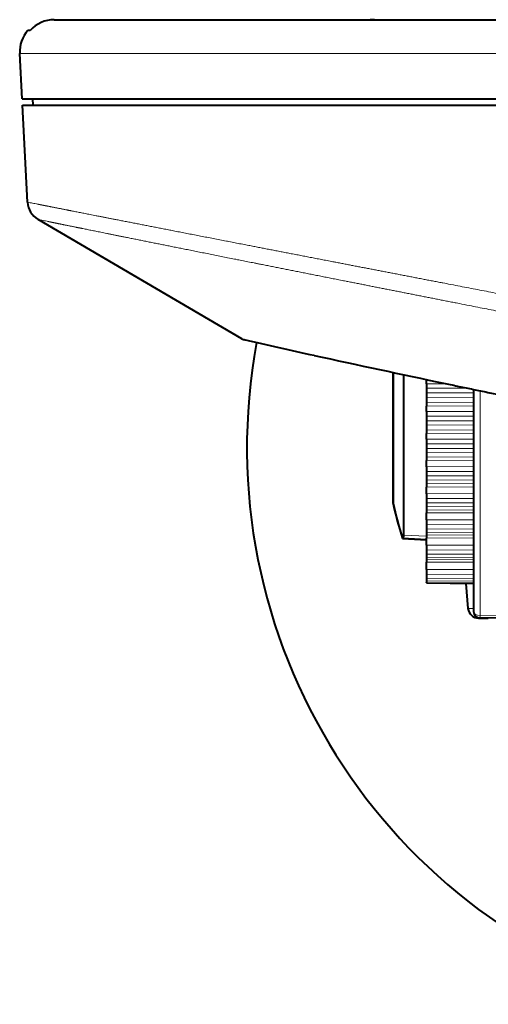
# Model space of a CAD drawing. Extents: x 11 to 595, y -36 to 405.
# Drawn here: x 294 to 316, y 193 to 239 of the extents above; entities that cross this region are included whole.
import ezdxf

# ---------------------------------------------------------------- set-up
doc = ezdxf.new("R2010")
doc.units = 0
doc.layers.get('0').update_dxf_attribs({"lineweight": 13})

# ---------------------------------------------------------------- blocks, each defined once
blk = doc.blocks.new('BLOCK455')
at = {"color": 7, "lineweight": 40, "ltscale": 0.369296}
blk.add_line((-36.014, 18), (-21.242, 18), dxfattribs=at)
at = {"color": 7, "lineweight": 40, "ltscale": 0.025}
blk.add_line((-21.317, 18), (-20.317, 18), dxfattribs=at)
at = {"color": 7, "lineweight": 40, "ltscale": 0.005235}
blk.add_line((-21.032, 17.998), (-21.242, 18), dxfattribs=at)
at = {"color": 7, "lineweight": 40, "ltscale": 0.033567}
blk.add_line((-21.032, 17.998), (-19.69, 17.998), dxfattribs=at)
at = {"color": 7, "lineweight": 40, "ltscale": 0.023702}
blk.add_line((-20.317, 18), (-19.369, 18), dxfattribs=at)
at = {"color": 7, "lineweight": 40, "ltscale": 0.008008}
blk.add_line((-19.69, 17.998), (-19.369, 18), dxfattribs=at)
at = {"color": 7, "lineweight": 40}
for p, q in [((-19.369, 18), (17, 18)), ((-37.516, 14.3), (17, 14.3)), ((-37.5, 14), (64.828, 14)), ((-37, 14), (17, 14))]:
    blk.add_line(p, q, dxfattribs=at)
at = {"color": 7, "lineweight": 40, "ltscale": 0.002826}
blk.add_line((-37.134, 17.5), (-37.247, 17.5), dxfattribs=at)
at = {"color": 7, "lineweight": 13}
blk.add_line((-37.627, 16.421), (17, 16.421), dxfattribs=at)
at = {"color": 7, "lineweight": 40, "ltscale": 0.05311}
blk.add_line((-37.516, 14.3), (-37.627, 16.421), dxfattribs=at)
at = {"color": 7, "lineweight": 40, "ltscale": 0.00751}
blk.add_line((-37, 14), (-37.016, 14.3), dxfattribs=at)
at = {"color": 7, "lineweight": 40, "ltscale": 0.113588}
blk.add_line((-37.262, 9.463), (-37.5, 14), dxfattribs=at)
at = {"color": 7, "lineweight": 40, "ltscale": 0.276294}
blk.add_line((-27.233, 3.066), (-36.769, 8.652), dxfattribs=at)
at = {"color": 7, "lineweight": 40, "ltscale": 0.15219}
blk.add_line((-20.184, 1.498), (-20.184, -4.59), dxfattribs=at)
blk.add_line((-20.184, 1.498), (-20.184, -4.59), dxfattribs=at)
at = {"color": 7, "lineweight": 13, "ltscale": 0.15257}
blk.add_line((-20.137, -4.615), (-20.137, 1.488), dxfattribs=at)
at = {"color": 7, "lineweight": 40, "ltscale": 0.187554}
blk.add_line((-19.66, -6.116), (-19.66, 1.386), dxfattribs=at)
at = {"color": 7, "lineweight": 40, "ltscale": 0.005073}
blk.add_line((-18.6, 0.958), (-18.6, 1.161), dxfattribs=at)
at = {"color": 7, "lineweight": 13, "ltscale": 0.02336}
blk.add_line((-18.6, 0.958), (-17.666, 0.964), dxfattribs=at)
at = {"color": 7, "lineweight": 40, "ltscale": 0.00492}
for p, q in [((-18.6, 0.958), (-18.6, 0.761)), ((-18.6, -0.761), (-18.6, -0.958))]:
    blk.add_line(p, q, dxfattribs=at)
at = {"color": 7, "lineweight": 13, "ltscale": 0.047512}
blk.add_line((-18.6, 0.761), (-16.7, 0.762), dxfattribs=at)
at = {"color": 7, "lineweight": 40, "ltscale": 0.005443}
for p, q in [((-18.6, 0.761), (-18.6, 0.544)), ((-18.6, -0.544), (-18.6, -0.761))]:
    blk.add_line(p, q, dxfattribs=at)
at = {"color": 7, "lineweight": 40, "ltscale": 0.005109}
for p, q in [((-18.6, 0.544), (-18.6, 0.339)), ((-18.6, -0.339), (-18.6, -0.544))]:
    blk.add_line(p, q, dxfattribs=at)
at = {"color": 7, "lineweight": 13, "ltscale": 0.055}
for p, q in [((-18.6, 0.544), (-16.4, 0.544)), ((-18.6, -0.544), (-16.4, -0.544)), ((-18.6, -0.761), (-16.4, -0.762)), ((-18.6, -1.845), (-16.4, -1.847)), ((-18.6, -2.061), (-16.4, -2.063)), ((-18.6, -3.132), (-16.4, -3.136)), ((-18.6, -3.344), (-16.4, -3.349)), ((-18.6, -3.865), (-16.4, -3.856)), ((-18.6, -4.177), (-16.4, -4.168)), ((-18.6, -4.395), (-16.4, -4.4)), ((-18.6, -4.603), (-16.4, -4.609)), ((-18.6, -5.08), (-16.4, -5.073)), ((-18.6, -5.406), (-16.4, -5.398)), ((-18.6, -5.624), (-16.4, -5.632)), ((-18.6, -5.826), (-16.4, -5.833)), ((-18.6, -6.256), (-16.4, -6.25)), ((-18.6, -6.593), (-16.4, -6.587)), ((-18.6, -6.811), (-16.4, -6.82)), ((-18.6, -7.005), (-16.4, -7.014)), ((-18.6, -7.385), (-16.4, -7.38)), ((-18.6, -7.73), (-16.4, -7.726))]:
    blk.add_line(p, q, dxfattribs=at)
at = {"color": 7, "lineweight": 40, "ltscale": 0.259813}
blk.add_line((-16.4, 0.7), (-16.4, -9.693), dxfattribs=at)
at = {"color": 7, "lineweight": 13, "ltscale": 0.263006}
blk.add_line((-16.1, 0.638), (-16.1, -9.883), dxfattribs=at)
at = {"color": 7, "lineweight": 40, "ltscale": 0.006424}
for p, q in [((-18.6, 0.339), (-18.6, 0.082)), ((-18.6, -0.339), (-18.6, -0.082))]:
    blk.add_line(p, q, dxfattribs=at)
at = {"color": 7, "lineweight": 13, "ltscale": 0.055001}
for p, q in [((-18.6, 0.339), (-16.4, 0.326)), ((-18.6, 0.082), (-16.4, 0.069)), ((-18.6, -0.082), (-16.4, -0.069)), ((-18.6, -0.339), (-16.4, -0.326)), ((-18.6, -0.958), (-16.4, -0.973)), ((-18.6, -1.193), (-16.4, -1.207)), ((-18.6, -1.357), (-16.4, -1.345)), ((-18.6, -1.634), (-16.4, -1.622)), ((-18.6, -2.248), (-16.4, -2.264)), ((-18.6, -2.459), (-16.4, -2.474)), ((-18.6, -2.621), (-16.4, -2.61)), ((-18.6, -2.917), (-16.4, -2.906)), ((-18.6, -7.946), (-16.4, -7.957)), ((-18.6, -8.13), (-16.4, -8.141))]:
    blk.add_line(p, q, dxfattribs=at)
at = {"color": 7, "lineweight": 40, "ltscale": 0.004121}
blk.add_line((-18.6, 0.082), (-18.6, -0.082), dxfattribs=at)
at = {"color": 7, "lineweight": 40, "ltscale": 0.005864}
blk.add_line((-18.6, -0.958), (-18.6, -1.193), dxfattribs=at)
at = {"color": 7, "lineweight": 40, "ltscale": 0.004105}
blk.add_line((-18.6, -1.193), (-18.6, -1.357), dxfattribs=at)
at = {"color": 7, "lineweight": 40, "ltscale": 0.006935}
blk.add_line((-18.6, -1.634), (-18.6, -1.357), dxfattribs=at)
at = {"color": 7, "lineweight": 40, "ltscale": 0.005259}
for p, q in [((-18.6, -1.634), (-18.6, -1.845)), ((-18.6, -2.248), (-18.6, -2.459))]:
    blk.add_line(p, q, dxfattribs=at)
at = {"color": 7, "lineweight": 40, "ltscale": 0.005401}
blk.add_line((-18.6, -1.845), (-18.6, -2.061), dxfattribs=at)
at = {"color": 7, "lineweight": 40, "ltscale": 0.004694}
blk.add_line((-18.6, -2.061), (-18.6, -2.248), dxfattribs=at)
at = {"color": 7, "lineweight": 40, "ltscale": 0.004058}
blk.add_line((-18.6, -2.459), (-18.6, -2.621), dxfattribs=at)
at = {"color": 7, "lineweight": 40, "ltscale": 0.007394}
blk.add_line((-18.6, -2.917), (-18.6, -2.621), dxfattribs=at)
at = {"color": 7, "lineweight": 40, "ltscale": 0.005369}
blk.add_line((-18.6, -2.917), (-18.6, -3.132), dxfattribs=at)
at = {"color": 7, "lineweight": 40, "ltscale": 0.005319}
blk.add_line((-18.6, -3.132), (-18.6, -3.344), dxfattribs=at)
at = {"color": 7, "lineweight": 40, "ltscale": 0.004432}
blk.add_line((-18.6, -3.344), (-18.6, -3.522), dxfattribs=at)
at = {"color": 7, "lineweight": 40, "ltscale": 0.004614}
blk.add_line((-18.6, -3.522), (-18.6, -3.706), dxfattribs=at)
at = {"color": 7, "lineweight": 13, "ltscale": 0.055002}
for p, q in [((-18.6, -3.522), (-16.4, -3.538)), ((-18.6, -3.706), (-16.4, -3.723)), ((-18.6, -4.768), (-16.4, -4.785)), ((-18.6, -4.925), (-16.4, -4.943)), ((-18.6, -5.978), (-16.4, -5.996)), ((-18.6, -6.107), (-16.4, -6.125)), ((-18.6, -7.143), (-16.4, -7.161)), ((-18.6, -7.242), (-16.4, -7.261)), ((-18.6, -8.253), (-16.4, -8.272)), ((-18.6, -8.333), (-16.4, -8.352))]:
    blk.add_line(p, q, dxfattribs=at)
at = {"color": 7, "lineweight": 40, "ltscale": 0.00398}
blk.add_line((-18.6, -3.706), (-18.6, -3.865), dxfattribs=at)
at = {"color": 7, "lineweight": 40, "ltscale": 0.007796}
blk.add_line((-18.6, -4.177), (-18.6, -3.865), dxfattribs=at)
at = {"color": 7, "lineweight": 40, "ltscale": 6.6e-05}
blk.add_line((-20.184, -4.592), (-20.184, -4.589), dxfattribs=at)
at = {"color": 7, "lineweight": 40, "ltscale": 5.9e-05}
blk.add_line((-20.184, -4.592), (-20.184, -4.59), dxfattribs=at)
at = {"color": 7, "lineweight": 40, "ltscale": 0.005438}
blk.add_line((-18.6, -4.177), (-18.6, -4.395), dxfattribs=at)
at = {"color": 7, "lineweight": 40, "ltscale": 0.005196}
blk.add_line((-18.6, -4.395), (-18.6, -4.603), dxfattribs=at)
at = {"color": 7, "lineweight": 40, "ltscale": 0.004136}
blk.add_line((-18.6, -4.603), (-18.6, -4.768), dxfattribs=at)
at = {"color": 7, "lineweight": 40, "ltscale": 0.003934}
blk.add_line((-18.6, -4.768), (-18.6, -4.925), dxfattribs=at)
at = {"color": 7, "lineweight": 40, "ltscale": 0.003872}
blk.add_line((-18.6, -4.925), (-18.6, -5.08), dxfattribs=at)
at = {"color": 7, "lineweight": 40, "ltscale": 0.008139}
blk.add_line((-18.6, -5.406), (-18.6, -5.08), dxfattribs=at)
at = {"color": 7, "lineweight": 40, "ltscale": 0.005465}
blk.add_line((-18.6, -5.406), (-18.6, -5.624), dxfattribs=at)
at = {"color": 7, "lineweight": 40, "ltscale": 0.005033}
blk.add_line((-18.6, -5.624), (-18.6, -5.826), dxfattribs=at)
at = {"color": 7, "lineweight": 40, "ltscale": 0.003809}
blk.add_line((-18.6, -5.826), (-18.6, -5.978), dxfattribs=at)
at = {"color": 7, "lineweight": 40, "ltscale": 0.003224}
blk.add_line((-18.6, -5.978), (-18.6, -6.107), dxfattribs=at)
at = {"color": 7, "lineweight": 40, "ltscale": 0.001211}
blk.add_line((-19.725, -6.278), (-19.694, -6.241), dxfattribs=at)
at = {"color": 7, "lineweight": 40, "ltscale": 0.028147}
for p, q in [((-18.6, -6.336), (-19.724, -6.278)), ((-19.724, -6.278), (-18.6, -6.336))]:
    blk.add_line(p, q, dxfattribs=at)
at = {"color": 7, "lineweight": 13, "ltscale": 0.026528}
blk.add_line((-18.6, -6.172), (-19.66, -6.116), dxfattribs=at)
at = {"color": 7, "lineweight": 40, "ltscale": 0.003735}
blk.add_line((-18.6, -6.107), (-18.6, -6.256), dxfattribs=at)
at = {"color": 7, "lineweight": 40, "ltscale": 0.00842}
blk.add_line((-18.6, -6.593), (-18.6, -6.256), dxfattribs=at)
at = {"color": 7, "lineweight": 40, "ltscale": 0.005451}
blk.add_line((-18.6, -6.593), (-18.6, -6.811), dxfattribs=at)
at = {"color": 7, "lineweight": 40, "ltscale": 0.004832}
blk.add_line((-18.6, -6.811), (-18.6, -7.005), dxfattribs=at)
at = {"color": 7, "lineweight": 40, "ltscale": 0.003452}
blk.add_line((-18.6, -7.005), (-18.6, -7.143), dxfattribs=at)
at = {"color": 7, "lineweight": 40, "ltscale": 0.00249}
blk.add_line((-18.6, -7.143), (-18.6, -7.242), dxfattribs=at)
at = {"color": 7, "lineweight": 40, "ltscale": 0.003569}
blk.add_line((-18.6, -7.242), (-18.6, -7.385), dxfattribs=at)
at = {"color": 7, "lineweight": 40, "ltscale": 0.008637}
blk.add_line((-18.6, -7.73), (-18.6, -7.385), dxfattribs=at)
at = {"color": 7, "lineweight": 40, "ltscale": 0.005396}
blk.add_line((-18.6, -7.73), (-18.6, -7.946), dxfattribs=at)
at = {"color": 7, "lineweight": 40, "ltscale": 0.004595}
blk.add_line((-18.6, -7.946), (-18.6, -8.13), dxfattribs=at)
at = {"color": 7, "lineweight": 40, "ltscale": 0.00307}
blk.add_line((-18.6, -8.13), (-18.6, -8.253), dxfattribs=at)
at = {"color": 7, "lineweight": 40, "ltscale": 0.002008}
blk.add_line((-18.6, -8.253), (-18.6, -8.333), dxfattribs=at)
at = {"color": 7, "lineweight": 40, "ltscale": 9.9e-05}
blk.add_line((-18.6, -8.333), (-18.6, -8.337), dxfattribs=at)
at = {"color": 7, "lineweight": 40, "ltscale": 0.000394}
blk.add_line((-18.6, -8.353), (-18.6, -8.337), dxfattribs=at)
at = {"color": 7, "lineweight": 40, "ltscale": 0.055007}
blk.add_line((-18.6, -8.353), (-16.4, -8.387), dxfattribs=at)
at = {"color": 7, "lineweight": 40, "ltscale": 0.029167}
blk.add_line((-16.767, -8.381), (-16.665, -9.544), dxfattribs=at)
at = {"color": 7, "lineweight": 13, "ltscale": 0.006634}
blk.add_line((-16.665, -9.544), (-16.4, -9.544), dxfattribs=at)
at = {"color": 7, "lineweight": 40, "ltscale": 0.011324}
blk.add_line((-16.167, -10), (-15.714, -10), dxfattribs=at)
at = {"color": 7, "lineweight": 13, "ltscale": 0.002751}
blk.add_line((-16.105, -9.993), (-16.1, -9.883), dxfattribs=at)
at = {"color": 7, "lineweight": 40, "ltscale": 0.022383}
blk.add_line((-15.21, -10.009), (-16.105, -9.993), dxfattribs=at)
at = {"color": 7, "lineweight": 13, "ltscale": 0.02238}
blk.add_line((-15.205, -9.899), (-16.1, -9.883), dxfattribs=at)
at = {"color": 7, "lineweight": 40}
for centre, radius, start, end in [((-36.014, 16.495), 1.505, 89.9845, 138.1092), ((-36.014, 16.495), 1.505, 89.9845, 138.1092), ((-36.129, 16.5), 1.5, 138.1897, 183), ((-36.264, 9.515), 1, 183, 239.6369), ((-27.082, 3.325), 0.3, 239.6369, 266.9468), ((83.987, 491.617), 501.065, 257.18559, 257.57037), ((110.317, 611.623), 623.926, 257.581118, 258.156654), ((-20.139, -4.555), 0.059, 219.4387, 271.9588), ((0, 0), 20.7, 192.8172, 197.6556), ((0, 0), 20.7, 192.8172, 197.6556), ((-19.861, -6.13), 0.201, 326.4136, 3.79), ((-16.167, -9.5), 0.5, 185, 270), ((-16.1, -9.693), 0.3, 180, 268.965)]:
    blk.add_arc(centre, radius, start, end, dxfattribs=at)
at = {"color": 7, "lineweight": 13}
for centre, radius, start, end in [((83.205, 487.043), 496.417, 257.14586, 257.5363), ((109.359, 605.909), 618.128, 257.547029, 258.130331), ((0, 0), 20.659, 192.9082, 197.5826)]:
    blk.add_arc(centre, radius, start, end, dxfattribs=at)
blk.add_ellipse((-16.1, -9.693), major_axis=(0.3, 0), ratio=0.633505, start_param=3.141593, end_param=4.712389, dxfattribs=at)
for points, knots in [([(-37.262, 9.463), (-37.253, 9.461), (-37.243, 9.459), (-36.812, 9.373), (-36.519, 9.316), (-36.112, 9.235), (-35.613, 9.136), (-34.599, 8.936), (-33.313, 8.684), (-32.744, 8.573), (-31.106, 8.252), (-29.196, 7.88), (-27.913, 7.631), (-25.547, 7.172), (-22.941, 6.668), (-21.758, 6.439), (-19.916, 6.084), (-18.004, 5.715), (-17.256, 5.57), (-15.779, 5.286), (-14.263, 4.993), (-13.521, 4.85), (-10.88, 4.341), (-8.156, 3.816), (-6.231, 3.444), (-3.843, 2.983), (-1.418, 2.514), (-0.988, 2.431), (-0.532, 2.342), (-0.074, 2.254)], [0, 0, 0, 0, 0, 0, 0.475747, 0.475747, 0.475747, 14.798116, 14.798116, 14.798116, 24.824364, 24.824364, 24.824364, 41.457906, 41.457906, 41.457906, 53.699886, 53.699886, 53.699886, 60.631004, 60.631004, 60.631004, 68.13636, 68.13636, 68.13636, 85.217792, 85.217792, 85.217792, 89.148171, 89.148171, 89.148171, 89.148171, 89.148171, 89.148171]), ([(-36.769, 8.652), (-36.76, 8.65), (-36.75, 8.648), (-36.322, 8.561), (-36.03, 8.501), (-35.624, 8.418), (-35.126, 8.317), (-34.114, 8.111), (-32.831, 7.852), (-32.262, 7.737), (-30.625, 7.408), (-28.716, 7.026), (-27.429, 6.769), (-25.06, 6.298), (-22.452, 5.781), (-21.264, 5.546), (-19.419, 5.181), (-17.504, 4.803), (-16.743, 4.653), (-15.269, 4.362), (-13.758, 4.064), (-12.99, 3.913), (-10.331, 3.389), (-7.591, 2.849), (-5.647, 2.465), (-3.355, 2.013), (-1.028, 1.553), (-0.669, 1.482), (-0.335, 1.416), (0, 1.35)], [0, 0, 0, 0, 0, 0, 0.473202, 0.473202, 0.473202, 14.831957, 14.831957, 14.831957, 24.897077, 24.897077, 24.897077, 41.625789, 41.625789, 41.625789, 53.963869, 53.963869, 53.963869, 60.951683, 60.951683, 60.951683, 68.453663, 68.453663, 68.453663, 85.872367, 85.872367, 85.872367, 88.775994, 88.775994, 88.775994, 88.775994, 88.775994, 88.775994]), ([(-17.781, 0.998), (-17.152, 0.866), (-16.509, 0.731), (-15.884, 0.601), (-14.197, 0.252), (-12.448, -0.105), (-11.383, -0.32), (-9.621, -0.674), (-7.82, -1.032), (-6.951, -1.204), (-5.119, -1.564), (-3.293, -1.92), (-2.193, -2.133), (-1.096, -2.344), (0, -2.554)], [0, 0, 0, 0, 0, 0, 7.835947, 7.835947, 7.835947, 19.684965, 19.684965, 19.684965, 27.324383, 27.324383, 27.324383, 39.367439, 39.367439, 39.367439, 39.367439, 39.367439, 39.367439])]:
    blk.add_open_spline(points, degree=5, knots=knots, dxfattribs=at)
at = {"color": 7, "lineweight": 40}
blk.add_open_spline([(-17.735, 0.979), (-17.518, 0.933), (-17.08, 0.842), (-16.415, 0.703), (-15.735, 0.562), (-15.042, 0.418), (-14.336, 0.273), (-13.62, 0.127), (-12.895, -0.021), (-12.163, -0.17), (-11.425, -0.319), (-10.681, -0.468), (-9.932, -0.618), (-9.176, -0.769), (-8.415, -0.921), (-7.648, -1.072), (-6.877, -1.224), (-6.105, -1.376), (-5.332, -1.527), (-4.562, -1.678), (-3.793, -1.827), (-3.028, -1.975), (-2.267, -2.123), (-1.509, -2.269), (-0.754, -2.414), (-0.252, -2.51), (-0.001, -2.558)], degree=3, knots=[0, 0, 0, 0, 0.664516, 1.343841, 2.038095, 2.74691, 3.468198, 4.199844, 4.940003, 5.687192, 6.44034, 7.198898, 7.962855, 8.732863, 9.509873, 10.292616, 11.078826, 11.866511, 12.653928, 13.439635, 14.222519, 15.001833, 15.777231, 16.548816, 17.317212, 18.083568, 18.083568, 18.083568, 18.083568], dxfattribs=at)

msp = doc.modelspace()

# ---------------------------------------------------------------- linework, layer by layer
at = {"color": 7, "lineweight": 40}
msp.add_arc((331.308, 219.049), 27, 169.5506, 254.9, dxfattribs=at)

# ---------------------------------------------------------------- block references
at = {"lineweight": 0}
msp.add_blockref('BLOCK455', (331.308, 221.049), dxfattribs=at)

doc.saveas('drawing.dxf')
